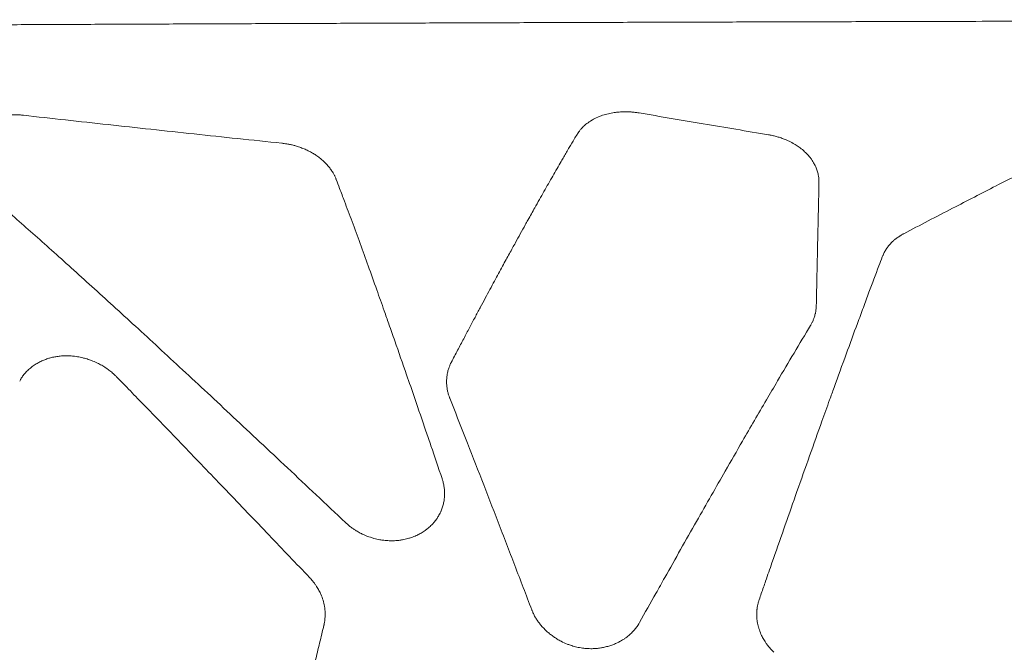
# Model space of a CAD drawing. Units: millimetres. Extents: x 396 to 2287, y 241 to 1983.
# Drawn here: x 739 to 822, y 1919 to 1973 of the extents above; entities that cross this region are included whole.
import ezdxf

# ---------------------------------------------------------------- set-up
doc = ezdxf.new("R2010")
doc.units = ezdxf.units.MM

msp = doc.modelspace()

# ---------------------------------------------------------------- linework, layer by layer
at = {"linetype": 'Continuous', "lineweight": 0}
for points, knots in [([(1167.449, 1971.996), (1166.681, 1972), (1165.914, 1972.004), (1165.145, 1972.008), (1164.375, 1972.013), (1163.604, 1972.017), (1162.832, 1972.021), (1162.306, 1972.024), (1161.781, 1972.027), (1161.255, 1972.029), (1161.006, 1972.031), (1160.757, 1972.032), (1160.509, 1972.033), (1159.731, 1972.037), (1158.953, 1972.042), (1158.175, 1972.046), (1157.394, 1972.05), (1156.613, 1972.054), (1155.831, 1972.058), (1155.047, 1972.062), (1154.262, 1972.066), (1153.477, 1972.07), (1152.69, 1972.074), (1151.901, 1972.078), (1151.113, 1972.082), (1150.322, 1972.086), (1149.531, 1972.09), (1148.739, 1972.094), (1147.944, 1972.098), (1147.15, 1972.102), (1146.354, 1972.105), (1145.557, 1972.109), (1144.758, 1972.113), (1143.96, 1972.117), (1143.159, 1972.121), (1142.357, 1972.125), (1141.555, 1972.128), (1140.751, 1972.132), (1139.946, 1972.136), (1139.14, 1972.14), (1138.332, 1972.144), (1137.524, 1972.147), (1136.715, 1972.151), (1135.904, 1972.155), (1135.092, 1972.158), (1134.28, 1972.162), (1133.466, 1972.166), (1132.651, 1972.17), (1131.835, 1972.173), (1131.017, 1972.177), (1130.199, 1972.18), (1129.38, 1972.184), (1128.558, 1972.188), (1127.737, 1972.191), (1126.914, 1972.195), (1126.09, 1972.198), (1125.265, 1972.202), (1124.439, 1972.205), (1123.611, 1972.209), (1122.782, 1972.212), (1121.953, 1972.216), (1121.122, 1972.219), (1120.29, 1972.223), (1119.458, 1972.226), (1118.623, 1972.23), (1117.788, 1972.233), (1116.952, 1972.237), (1116.114, 1972.24), (1115.275, 1972.243), (1114.436, 1972.247), (1113.595, 1972.25), (1112.753, 1972.253), (1111.91, 1972.257), (1111.066, 1972.26), (1110.22, 1972.263), (1109.375, 1972.266), (1108.526, 1972.27), (1107.678, 1972.273), (1106.829, 1972.276), (1105.977, 1972.279), (1105.125, 1972.283), (1104.273, 1972.286), (1103.418, 1972.289), (1102.563, 1972.292), (1101.707, 1972.295), (1100.849, 1972.298), (1099.99, 1972.301), (1099.131, 1972.304), (1098.269, 1972.308), (1097.407, 1972.311), (1096.545, 1972.314), (1095.68, 1972.317), (1094.815, 1972.32), (1093.949, 1972.323), (1093.081, 1972.326), (1092.213, 1972.329), (1091.343, 1972.332), (1090.472, 1972.335), (1089.6, 1972.337), (1088.728, 1972.34), (1088.526, 1972.341), (1088.325, 1972.342), (1088.123, 1972.342), (1087.45, 1972.345), (1086.776, 1972.347), (1086.102, 1972.349), (1085.224, 1972.352), (1084.346, 1972.355), (1083.467, 1972.357), (1082.585, 1972.36), (1081.703, 1972.363), (1080.821, 1972.366), (1079.937, 1972.369), (1079.051, 1972.371), (1078.166, 1972.374), (1077.278, 1972.377), (1076.39, 1972.379), (1075.501, 1972.382), (1074.61, 1972.385), (1073.718, 1972.387), (1072.826, 1972.39), (1071.932, 1972.393), (1071.037, 1972.395), (1070.141, 1972.398), (1069.244, 1972.4), (1068.346, 1972.403), (1067.447, 1972.405), (1066.546, 1972.408), (1065.645, 1972.41), (1064.743, 1972.413), (1062.932, 1972.418), (1061.12, 1972.422), (1059.306, 1972.427), (1058.395, 1972.43), (1057.484, 1972.432), (1056.573, 1972.434), (1055.659, 1972.436), (1054.745, 1972.439), (1053.83, 1972.441), (1053.645, 1972.441), (1053.46, 1972.442), (1053.275, 1972.442), (1052.543, 1972.444), (1051.81, 1972.446), (1051.078, 1972.448), (1050.967, 1972.448), (1050.856, 1972.448), (1050.745, 1972.449), (1049.936, 1972.45), (1049.126, 1972.452), (1048.316, 1972.454), (1047.393, 1972.456), (1046.469, 1972.459), (1045.545, 1972.461), (1044.618, 1972.463), (1043.691, 1972.465), (1042.764, 1972.467), (1041.835, 1972.469), (1040.904, 1972.471), (1039.974, 1972.473), (1039.041, 1972.475), (1038.108, 1972.477), (1037.175, 1972.479), (1036.239, 1972.481), (1035.302, 1972.483), (1034.366, 1972.485), (1033.427, 1972.487), (1032.487, 1972.488), (1031.548, 1972.49), (1030.606, 1972.492), (1029.663, 1972.494), (1028.72, 1972.496), (1027.775, 1972.497), (1026.83, 1972.499), (1025.884, 1972.501), (1024.935, 1972.503), (1023.987, 1972.504), (1023.038, 1972.506), (1022.087, 1972.508), (1021.135, 1972.509), (1020.183, 1972.511), (1019.229, 1972.513), (1018.274, 1972.514), (1017.319, 1972.516), (1016.362, 1972.517), (1015.404, 1972.519), (1014.446, 1972.52), (1013.959, 1972.521), (1013.472, 1972.522), (1012.986, 1972.523), (1012.512, 1972.523), (1012.038, 1972.524), (1011.564, 1972.525), (1010.6, 1972.526), (1009.637, 1972.528), (1008.673, 1972.529), (1007.706, 1972.531), (1006.74, 1972.532), (1005.773, 1972.533), (1004.803, 1972.535), (1003.834, 1972.536), (1002.864, 1972.537), (1001.892, 1972.539), (1000.919, 1972.54), (999.946, 1972.541), (998.971, 1972.542), (997.996, 1972.544), (997.02, 1972.545), (996.19, 1972.546), (995.36, 1972.547), (994.529, 1972.548), (994.381, 1972.548), (994.233, 1972.548), (994.085, 1972.548), (993.104, 1972.549), (992.122, 1972.55), (991.141, 1972.551), (990.157, 1972.553), (989.173, 1972.554), (988.189, 1972.555), (987.202, 1972.556), (986.215, 1972.557), (985.227, 1972.557), (984.238, 1972.558), (983.248, 1972.559), (982.258, 1972.56), (981.265, 1972.561), (980.273, 1972.562), (979.28, 1972.563), (978.285, 1972.564), (977.289, 1972.565), (976.293, 1972.565), (975.295, 1972.566), (974.297, 1972.567), (973.299, 1972.568), (972.298, 1972.568), (971.297, 1972.569), (970.296, 1972.57), (969.292, 1972.57), (968.288, 1972.571), (967.284, 1972.571), (966.278, 1972.572), (965.271, 1972.573), (964.265, 1972.573), (963.255, 1972.574), (962.246, 1972.574), (961.237, 1972.575), (960.225, 1972.575), (959.213, 1972.576), (958.201, 1972.576), (957.186, 1972.577), (956.172, 1972.577), (955.157, 1972.577), (954.14, 1972.578), (953.123, 1972.578), (952.105, 1972.578), (951.086, 1972.579), (950.066, 1972.579), (949.046, 1972.579), (948.023, 1972.579), (947.001, 1972.58), (945.978, 1972.58), (944.953, 1972.58), (943.928, 1972.58), (942.903, 1972.58), (941.875, 1972.58), (940.848, 1972.58), (939.82, 1972.58), (938.826, 1972.58), (937.831, 1972.581), (936.837, 1972.581), (936.801, 1972.581), (936.765, 1972.581), (936.729, 1972.581), (936.258, 1972.581), (935.786, 1972.581), (935.315, 1972.58), (933.602, 1972.58), (931.889, 1972.58), (930.177, 1972.58), (928.004, 1972.58), (925.832, 1972.579), (923.66, 1972.579), (921.499, 1972.578), (919.338, 1972.578), (917.178, 1972.577), (915.029, 1972.576), (912.88, 1972.575), (910.732, 1972.574), (908.595, 1972.573), (906.458, 1972.572), (904.322, 1972.57), (902.198, 1972.569), (900.074, 1972.567), (897.95, 1972.566), (895.838, 1972.564), (893.726, 1972.562), (891.616, 1972.56), (889.516, 1972.559), (887.417, 1972.557), (885.319, 1972.554), (883.233, 1972.552), (881.147, 1972.55), (879.062, 1972.548), (876.988, 1972.545), (874.915, 1972.543), (872.843, 1972.54), (870.783, 1972.537), (868.723, 1972.535), (866.664, 1972.532), (864.672, 1972.529), (862.68, 1972.526), (860.689, 1972.523), (860.634, 1972.523), (860.58, 1972.523), (860.526, 1972.522), (858.492, 1972.519), (856.459, 1972.516), (854.427, 1972.513), (852.407, 1972.509), (850.388, 1972.506), (848.37, 1972.502), (846.363, 1972.498), (844.358, 1972.495), (842.354, 1972.491), (840.361, 1972.487), (838.37, 1972.483), (836.38, 1972.479), (834.401, 1972.475), (832.424, 1972.47), (830.448, 1972.466), (828.483, 1972.462), (826.52, 1972.457), (824.558, 1972.452), (824.015, 1972.451), (823.472, 1972.45), (822.929, 1972.449), (821.523, 1972.445), (820.117, 1972.442), (818.712, 1972.438), (818.346, 1972.437), (817.979, 1972.436), (817.613, 1972.435), (816.044, 1972.432), (814.475, 1972.427), (812.908, 1972.423), (810.987, 1972.418), (809.067, 1972.413), (807.148, 1972.408), (805.241, 1972.403), (803.336, 1972.397), (801.432, 1972.392), (799.539, 1972.386), (797.649, 1972.38), (795.76, 1972.375), (793.882, 1972.369), (792.006, 1972.363), (790.132, 1972.357), (788.604, 1972.352), (787.077, 1972.347), (785.551, 1972.342), (785.217, 1972.341), (784.883, 1972.34), (784.548, 1972.339), (782.7, 1972.333), (780.854, 1972.327), (779.01, 1972.32), (777.176, 1972.314), (775.345, 1972.307), (773.516, 1972.301), (771.698, 1972.294), (769.881, 1972.288), (768.067, 1972.281), (766.264, 1972.274), (764.462, 1972.267), (762.663, 1972.26), (761.735, 1972.256), (760.808, 1972.253), (759.881, 1972.249), (759.022, 1972.246), (758.163, 1972.242), (757.305, 1972.239), (755.532, 1972.232), (753.761, 1972.224), (751.992, 1972.217), (750.234, 1972.21), (748.478, 1972.202), (746.724, 1972.195), (744.981, 1972.187), (743.241, 1972.179), (741.502, 1972.172), (739.774, 1972.164), (738.049, 1972.156), (736.326, 1972.148), (734.724, 1972.141), (733.124, 1972.133), (731.527, 1972.126), (731.416, 1972.125), (731.305, 1972.125), (731.195, 1972.124), (729.497, 1972.116), (727.802, 1972.108), (726.109, 1972.099), (724.427, 1972.091), (722.747, 1972.083), (721.07, 1972.074), (719.403, 1972.066), (717.739, 1972.057), (716.076, 1972.049), (714.856, 1972.042), (713.637, 1972.036), (712.42, 1972.03), (712.196, 1972.028), (711.972, 1972.027), (711.748, 1972.026), (711.541, 1972.025), (711.335, 1972.024), (711.128, 1972.022), (710.022, 1972.016), (708.917, 1972.01), (707.813, 1972.004), (707.284, 1972.001), (706.755, 1971.998), (706.226, 1971.996)], [0, 0, 0, 0, 0.0052129, 0.0052129, 0.0052129, 0.0104417, 0.0104417, 0.0104417, 0.0140033, 0.0140033, 0.0140033, 0.0156866, 0.0156866, 0.0156866, 0.0209474, 0.0209474, 0.0209474, 0.0262243, 0.0262243, 0.0262243, 0.0315171, 0.0315171, 0.0315171, 0.036826, 0.036826, 0.036826, 0.0421508, 0.0421508, 0.0421508, 0.0474916, 0.0474916, 0.0474916, 0.0528484, 0.0528484, 0.0528484, 0.0582212, 0.0582212, 0.0582212, 0.06361, 0.06361, 0.06361, 0.0690148, 0.0690148, 0.0690148, 0.0744355, 0.0744355, 0.0744355, 0.0798722, 0.0798722, 0.0798722, 0.0853249, 0.0853249, 0.0853249, 0.0907936, 0.0907936, 0.0907936, 0.0962782, 0.0962782, 0.0962782, 0.1017789, 0.1017789, 0.1017789, 0.1072955, 0.1072955, 0.1072955, 0.112828, 0.112828, 0.112828, 0.1183766, 0.1183766, 0.1183766, 0.1239411, 0.1239411, 0.1239411, 0.1295216, 0.1295216, 0.1295216, 0.1351181, 0.1351181, 0.1351181, 0.1407306, 0.1407306, 0.1407306, 0.146359, 0.146359, 0.146359, 0.1520035, 0.1520035, 0.1520035, 0.157664, 0.157664, 0.157664, 0.1633404, 0.1633404, 0.1633404, 0.1690329, 0.1690329, 0.1690329, 0.1747414, 0.1747414, 0.1747414, 0.1760601, 0.1760601, 0.1760601, 0.1804658, 0.1804658, 0.1804658, 0.1862064, 0.1862064, 0.1862064, 0.1919629, 0.1919629, 0.1919629, 0.1977354, 0.1977354, 0.1977354, 0.203524, 0.203524, 0.203524, 0.2093286, 0.2093286, 0.2093286, 0.2151492, 0.2151492, 0.2151492, 0.2209858, 0.2209858, 0.2209858, 0.2268385, 0.2268385, 0.2268385, 0.2385918, 0.2385918, 0.2385918, 0.2444925, 0.2444925, 0.2444925, 0.2504093, 0.2504093, 0.2504093, 0.2516062, 0.2516062, 0.2516062, 0.256342, 0.256342, 0.256342, 0.2570593, 0.2570593, 0.2570593, 0.2622908, 0.2622908, 0.2622908, 0.2682556, 0.2682556, 0.2682556, 0.2742364, 0.2742364, 0.2742364, 0.2802333, 0.2802333, 0.2802333, 0.2862462, 0.2862462, 0.2862462, 0.292275, 0.292275, 0.292275, 0.29832, 0.29832, 0.29832, 0.3043809, 0.3043809, 0.3043809, 0.3104578, 0.3104578, 0.3104578, 0.3165508, 0.3165508, 0.3165508, 0.3226598, 0.3226598, 0.3226598, 0.3287848, 0.3287848, 0.3287848, 0.3349258, 0.3349258, 0.3349258, 0.338046, 0.338046, 0.338046, 0.3410828, 0.3410828, 0.3410828, 0.3472559, 0.3472559, 0.3472559, 0.353445, 0.353445, 0.353445, 0.3596501, 0.3596501, 0.3596501, 0.3658712, 0.3658712, 0.3658712, 0.3721084, 0.3721084, 0.3721084, 0.3774144, 0.3774144, 0.3774144, 0.3783617, 0.3783617, 0.3783617, 0.384631, 0.384631, 0.384631, 0.3909164, 0.3909164, 0.3909164, 0.3972179, 0.3972179, 0.3972179, 0.4035354, 0.4035354, 0.4035354, 0.4098691, 0.4098691, 0.4098691, 0.4162188, 0.4162188, 0.4162188, 0.4225846, 0.4225846, 0.4225846, 0.4289665, 0.4289665, 0.4289665, 0.4353646, 0.4353646, 0.4353646, 0.4417787, 0.4417787, 0.4417787, 0.4482089, 0.4482089, 0.4482089, 0.4546552, 0.4546552, 0.4546552, 0.4611176, 0.4611176, 0.4611176, 0.4675961, 0.4675961, 0.4675961, 0.4740908, 0.4740908, 0.4740908, 0.4806015, 0.4806015, 0.4806015, 0.4871283, 0.4871283, 0.4871283, 0.4936712, 0.4936712, 0.4936712, 0.5000009, 0.5000009, 0.5000009, 0.5002302, 0.5002302, 0.5002302, 0.5032322, 0.5032322, 0.5032322, 0.5141355, 0.5141355, 0.5141355, 0.5279682, 0.5279682, 0.5279682, 0.5417284, 0.5417284, 0.5417284, 0.5554159, 0.5554159, 0.5554159, 0.5690308, 0.5690308, 0.5690308, 0.5825731, 0.5825731, 0.5825731, 0.5960428, 0.5960428, 0.5960428, 0.60944, 0.60944, 0.60944, 0.6227647, 0.6227647, 0.6227647, 0.636017, 0.636017, 0.636017, 0.6491968, 0.6491968, 0.6491968, 0.6619553, 0.6619553, 0.6619553, 0.6623044, 0.6623044, 0.6623044, 0.6753397, 0.6753397, 0.6753397, 0.6883028, 0.6883028, 0.6883028, 0.7011937, 0.7011937, 0.7011937, 0.7140123, 0.7140123, 0.7140123, 0.7267587, 0.7267587, 0.7267587, 0.7394328, 0.7394328, 0.7394328, 0.7429418, 0.7429418, 0.7429418, 0.7520347, 0.7520347, 0.7520347, 0.754405, 0.754405, 0.754405, 0.7645642, 0.7645642, 0.7645642, 0.7770216, 0.7770216, 0.7770216, 0.7894067, 0.7894067, 0.7894067, 0.8017195, 0.8017195, 0.8017195, 0.8139601, 0.8139601, 0.8139601, 0.8239408, 0.8239408, 0.8239408, 0.8261284, 0.8261284, 0.8261284, 0.8382246, 0.8382246, 0.8382246, 0.8502485, 0.8502485, 0.8502485, 0.8622003, 0.8622003, 0.8622003, 0.87408, 0.87408, 0.87408, 0.8802083, 0.8802083, 0.8802083, 0.8858876, 0.8858876, 0.8858876, 0.8976232, 0.8976232, 0.8976232, 0.9092867, 0.9092867, 0.9092867, 0.9208782, 0.9208782, 0.9208782, 0.9323976, 0.9323976, 0.9323976, 0.943103, 0.943103, 0.943103, 0.9438449, 0.9438449, 0.9438449, 0.9552202, 0.9552202, 0.9552202, 0.9665233, 0.9665233, 0.9665233, 0.9777544, 0.9777544, 0.9777544, 0.985997, 0.985997, 0.985997, 0.9875138, 0.9875138, 0.9875138, 0.9889133, 0.9889133, 0.9889133, 0.9964091, 0.9964091, 0.9964091, 1, 1, 1, 1]), ([(736.207, 1958.417), (736.177, 1958.443), (736.147, 1958.47), (736.117, 1958.497), (736.095, 1958.517), (736.073, 1958.537), (736.051, 1958.557), (736, 1958.604), (735.951, 1958.653), (735.903, 1958.701), (735.834, 1958.771), (735.768, 1958.842), (735.705, 1958.915), (735.647, 1958.981), (735.591, 1959.048), (735.538, 1959.116), (735.486, 1959.182), (735.437, 1959.249), (735.389, 1959.317), (735.352, 1959.371), (735.315, 1959.425), (735.281, 1959.48), (735.217, 1959.58), (735.159, 1959.682), (735.105, 1959.784), (735.059, 1959.873), (735.016, 1959.963), (734.977, 1960.053), (734.926, 1960.173), (734.882, 1960.292), (734.846, 1960.412), (734.822, 1960.488), (734.802, 1960.563), (734.784, 1960.639), (734.783, 1960.642), (734.783, 1960.646), (734.782, 1960.649), (734.756, 1960.762), (734.737, 1960.874), (734.724, 1960.985), (734.715, 1961.061), (734.709, 1961.136), (734.706, 1961.211), (734.7, 1961.359), (734.705, 1961.505), (734.72, 1961.648), (734.725, 1961.69), (734.731, 1961.731), (734.737, 1961.771), (734.758, 1961.907), (734.789, 1962.04), (734.83, 1962.17), (734.854, 1962.247), (734.882, 1962.324), (734.913, 1962.399), (734.935, 1962.452), (734.958, 1962.503), (734.983, 1962.555), (735.021, 1962.633), (735.062, 1962.709), (735.108, 1962.784), (735.112, 1962.791), (735.117, 1962.798), (735.121, 1962.806), (735.22, 1962.965), (735.335, 1963.116), (735.465, 1963.258), (735.583, 1963.386), (735.713, 1963.506), (735.854, 1963.618), (735.949, 1963.694), (736.05, 1963.766), (736.156, 1963.835), (736.22, 1963.876), (736.285, 1963.915), (736.352, 1963.953), (736.495, 1964.034), (736.645, 1964.108), (736.802, 1964.174), (736.84, 1964.19), (736.879, 1964.206), (736.918, 1964.221), (736.926, 1964.225), (736.934, 1964.228), (736.942, 1964.231), (737.122, 1964.3), (737.311, 1964.36), (737.508, 1964.41), (737.524, 1964.414), (737.54, 1964.418), (737.556, 1964.422), (737.729, 1964.465), (737.907, 1964.499), (738.09, 1964.526), (738.141, 1964.534), (738.193, 1964.54), (738.244, 1964.547), (738.366, 1964.561), (738.49, 1964.573), (738.616, 1964.58), (738.74, 1964.588), (738.865, 1964.591), (738.991, 1964.592), (739.09, 1964.592), (739.191, 1964.59), (739.292, 1964.585), (739.317, 1964.584), (739.343, 1964.583), (739.368, 1964.581), (739.417, 1964.579), (739.465, 1964.575), (739.513, 1964.571), (739.561, 1964.567), (739.609, 1964.563), (739.657, 1964.559), (739.687, 1964.556), (739.718, 1964.553), (739.749, 1964.55)], [0, 0, 0, 0, 0.010182, 0.010182, 0.010182, 0.017803, 0.017803, 0.017803, 0.035562, 0.035562, 0.035562, 0.060981, 0.060981, 0.060981, 0.084262, 0.084262, 0.084262, 0.106993, 0.106993, 0.106993, 0.125155, 0.125155, 0.125155, 0.158309, 0.158309, 0.158309, 0.187423, 0.187423, 0.187423, 0.22585, 0.22585, 0.22585, 0.250225, 0.250225, 0.250225, 0.251373, 0.251373, 0.251373, 0.287642, 0.287642, 0.287642, 0.312413, 0.312413, 0.312413, 0.361352, 0.361352, 0.361352, 0.375423, 0.375423, 0.375423, 0.422321, 0.422321, 0.422321, 0.450486, 0.450486, 0.450486, 0.470083, 0.470083, 0.470083, 0.500092, 0.500092, 0.500092, 0.50297, 0.50297, 0.50297, 0.567229, 0.567229, 0.567229, 0.625071, 0.625071, 0.625071, 0.664233, 0.664233, 0.664233, 0.687829, 0.687829, 0.687829, 0.737716, 0.737716, 0.737716, 0.749772, 0.749772, 0.749772, 0.75232, 0.75232, 0.75232, 0.80785, 0.80785, 0.80785, 0.812385, 0.812385, 0.812385, 0.860916, 0.860916, 0.860916, 0.87443, 0.87443, 0.87443, 0.906408, 0.906408, 0.906408, 0.937857, 0.937857, 0.937857, 0.962675, 0.962675, 0.962675, 0.968983, 0.968983, 0.968983, 0.98081, 0.98081, 0.98081, 0.992481, 0.992481, 0.992481, 1, 1, 1, 1]), ([(739.749, 1964.55), (740.93, 1964.416), (742.11, 1964.284), (744.482, 1964.021), (745.672, 1963.889), (748.064, 1963.627), (749.264, 1963.496), (751.675, 1963.235), (752.885, 1963.104), (755.315, 1962.845), (756.535, 1962.716), (758.985, 1962.458), (760.215, 1962.33), (761.445, 1962.203)], [0, 0, 0, 0, 0.163533, 0.163533, 0.328325, 0.328325, 0.494373, 0.494373, 0.661671, 0.661671, 0.830215, 0.830215, 1, 1, 1, 1]), ([(786.257, 1962.939), (786.275, 1962.968), (786.293, 1962.997), (786.323, 1963.045), (786.336, 1963.064), (786.38, 1963.13), (786.414, 1963.177), (786.498, 1963.286), (786.549, 1963.349), (786.661, 1963.474), (786.72, 1963.535), (786.832, 1963.642), (786.883, 1963.688), (786.982, 1963.773), (787.03, 1963.812), (787.207, 1963.949), (787.344, 1964.041), (787.54, 1964.157), (787.59, 1964.186), (787.79, 1964.293), (787.946, 1964.366), (788.165, 1964.455), (788.222, 1964.477), (788.284, 1964.499), (788.288, 1964.501), (788.445, 1964.556), (788.603, 1964.605), (788.846, 1964.667), (788.928, 1964.686), (789.167, 1964.737), (789.329, 1964.764), (789.593, 1964.798), (789.694, 1964.809), (789.936, 1964.828), (790.077, 1964.835), (790.358, 1964.84), (790.499, 1964.838), (790.74, 1964.828), (790.841, 1964.821), (790.981, 1964.808), (791.021, 1964.804), (791.11, 1964.795), (791.159, 1964.789), (791.255, 1964.776), (791.303, 1964.769), (791.395, 1964.756), (791.439, 1964.749), (791.482, 1964.742)], [0, 0, 0, 0, 0.021527, 0.021527, 0.035925, 0.035925, 0.071711, 0.071711, 0.121943, 0.121943, 0.173894, 0.173894, 0.214686, 0.214686, 0.250689, 0.250689, 0.344252, 0.344252, 0.376111, 0.376111, 0.467614, 0.467614, 0.499014, 0.499014, 0.50126, 0.50126, 0.583667, 0.583667, 0.624372, 0.624372, 0.701546, 0.701546, 0.748677, 0.748677, 0.812752, 0.812752, 0.875622, 0.875622, 0.919983, 0.919983, 0.937845, 0.937845, 0.959348, 0.959348, 0.980574, 0.980574, 1, 1, 1, 1]), ([(791.482, 1964.742), (793.275, 1964.438), (795.067, 1964.134), (798.69, 1963.522), (800.52, 1963.213), (802.351, 1962.906)], [0, 0, 0, 0, 0.494843, 0.494843, 1, 1, 1, 1]), ([(775.689, 1943.778), (775.867, 1944.118), (776.045, 1944.457), (776.223, 1944.795), (776.393, 1945.12), (776.564, 1945.443), (776.734, 1945.765), (776.897, 1946.073), (777.059, 1946.381), (777.222, 1946.687), (777.377, 1946.98), (777.532, 1947.272), (777.686, 1947.562), (777.831, 1947.834), (777.975, 1948.104), (778.119, 1948.374), (778.122, 1948.379), (778.125, 1948.385), (778.128, 1948.391), (778.268, 1948.652), (778.408, 1948.913), (778.547, 1949.173), (778.679, 1949.42), (778.811, 1949.665), (778.943, 1949.91), (779.067, 1950.141), (779.192, 1950.372), (779.316, 1950.602), (779.433, 1950.818), (779.549, 1951.034), (779.666, 1951.249), (779.775, 1951.45), (779.884, 1951.651), (779.993, 1951.852), (780.095, 1952.038), (780.196, 1952.225), (780.298, 1952.411), (780.392, 1952.583), (780.486, 1952.755), (780.58, 1952.926), (780.666, 1953.084), (780.752, 1953.242), (780.839, 1953.4), (780.918, 1953.543), (780.996, 1953.687), (781.075, 1953.83), (781.353, 1954.336), (781.63, 1954.838), (781.906, 1955.336), (781.982, 1955.472), (782.057, 1955.608), (782.133, 1955.744), (782.324, 1956.089), (782.516, 1956.432), (782.707, 1956.772), (782.964, 1957.232), (783.221, 1957.689), (783.477, 1958.14), (783.725, 1958.578), (783.971, 1959.011), (784.217, 1959.44), (784.455, 1959.855), (784.691, 1960.266), (784.927, 1960.673), (785, 1960.798), (785.072, 1960.923), (785.144, 1961.047), (785.299, 1961.313), (785.453, 1961.577), (785.607, 1961.839), (785.745, 1962.074), (785.883, 1962.308), (786.02, 1962.54), (786.099, 1962.673), (786.178, 1962.807), (786.257, 1962.939)], [0, 0, 0, 0, 0.049079, 0.049079, 0.049079, 0.096115, 0.096115, 0.096115, 0.141105, 0.141105, 0.141105, 0.184044, 0.184044, 0.184044, 0.224069, 0.224069, 0.224069, 0.224931, 0.224931, 0.224931, 0.26376, 0.26376, 0.26376, 0.300529, 0.300529, 0.300529, 0.335234, 0.335234, 0.335234, 0.367871, 0.367871, 0.367871, 0.398437, 0.398437, 0.398437, 0.42693, 0.42693, 0.42693, 0.453348, 0.453348, 0.453348, 0.477687, 0.477687, 0.477687, 0.499947, 0.499947, 0.499947, 0.578501, 0.578501, 0.578501, 0.600003, 0.600003, 0.600003, 0.654699, 0.654699, 0.654699, 0.728531, 0.728531, 0.728531, 0.799983, 0.799983, 0.799983, 0.869049, 0.869049, 0.869049, 0.890312, 0.890312, 0.890312, 0.935722, 0.935722, 0.935722, 0.97651, 0.97651, 0.97651, 1, 1, 1, 1]), ([(802.351, 1962.906), (802.39, 1962.899), (802.43, 1962.892), (802.496, 1962.88), (802.523, 1962.875), (802.616, 1962.856), (802.681, 1962.842), (802.853, 1962.802), (802.959, 1962.774), (803.177, 1962.711), (803.289, 1962.676), (803.512, 1962.598), (803.623, 1962.556), (803.786, 1962.49), (803.838, 1962.467), (803.952, 1962.417), (804.014, 1962.388), (804.224, 1962.287), (804.37, 1962.209), (804.617, 1962.063), (804.72, 1961.998), (804.946, 1961.843), (805.067, 1961.753), (805.271, 1961.584), (805.357, 1961.507), (805.442, 1961.425), (805.446, 1961.421), (805.561, 1961.31), (805.665, 1961.198), (805.825, 1961.004), (805.886, 1960.925), (806.032, 1960.719), (806.112, 1960.591), (806.227, 1960.378), (806.268, 1960.295), (806.353, 1960.103), (806.395, 1959.994), (806.466, 1959.774), (806.495, 1959.664), (806.537, 1959.465), (806.551, 1959.376), (806.564, 1959.265), (806.566, 1959.244), (806.572, 1959.182), (806.574, 1959.142), (806.578, 1959.062), (806.579, 1959.022), (806.58, 1958.951), (806.58, 1958.92), (806.58, 1958.888)], [0, 0, 0, 0, 0.016423, 0.016423, 0.027597, 0.027597, 0.055117, 0.055117, 0.099919, 0.099919, 0.148378, 0.148378, 0.197888, 0.197888, 0.221944, 0.221944, 0.250574, 0.250574, 0.321591, 0.321591, 0.375366, 0.375366, 0.443555, 0.443555, 0.497241, 0.497241, 0.499654, 0.499654, 0.573183, 0.573183, 0.623, 0.623, 0.700147, 0.700147, 0.748864, 0.748864, 0.811945, 0.811945, 0.874537, 0.874537, 0.924862, 0.924862, 0.937076, 0.937076, 0.959629, 0.959629, 0.982358, 0.982358, 1, 1, 1, 1]), ([(761.445, 1962.203), (761.488, 1962.198), (761.53, 1962.193), (761.604, 1962.184), (761.635, 1962.18), (761.739, 1962.166), (761.812, 1962.154), (761.986, 1962.125), (762.086, 1962.105), (762.285, 1962.061), (762.383, 1962.037), (762.571, 1961.987), (762.661, 1961.961), (762.821, 1961.911), (762.892, 1961.887), (763.084, 1961.819), (763.205, 1961.773), (763.442, 1961.673), (763.558, 1961.62), (763.8, 1961.5), (763.924, 1961.433), (764.135, 1961.309), (764.223, 1961.254), (764.314, 1961.194), (764.318, 1961.191), (764.429, 1961.117), (764.532, 1961.042), (764.721, 1960.895), (764.808, 1960.823), (764.987, 1960.663), (765.079, 1960.574), (765.239, 1960.407), (765.309, 1960.329), (765.447, 1960.163), (765.515, 1960.074), (765.642, 1959.896), (765.701, 1959.805), (765.802, 1959.634), (765.846, 1959.554), (765.892, 1959.46), (765.899, 1959.447), (765.924, 1959.396), (765.941, 1959.358), (765.974, 1959.281), (765.99, 1959.243), (766.014, 1959.185), (766.022, 1959.165), (766.03, 1959.146)], [0, 0, 0, 0, 0.020675, 0.020675, 0.035903, 0.035903, 0.071602, 0.071602, 0.120627, 0.120627, 0.169386, 0.169386, 0.214077, 0.214077, 0.250047, 0.250047, 0.312498, 0.312498, 0.37495, 0.37495, 0.444751, 0.444751, 0.49716, 0.49716, 0.499757, 0.499757, 0.564753, 0.564753, 0.623952, 0.623952, 0.692059, 0.692059, 0.749634, 0.749634, 0.812094, 0.812094, 0.874398, 0.874398, 0.927897, 0.927897, 0.936913, 0.936913, 0.961892, 0.961892, 0.987188, 0.987188, 1, 1, 1, 1]), ([(813.7, 1954.593), (815.071, 1955.312), (816.44, 1956.026), (819.024, 1957.363), (820.239, 1957.989), (822.616, 1959.202), (823.777, 1959.791), (825.793, 1960.806), (826.648, 1961.234), (828.224, 1962.018), (828.944, 1962.374), (829.663, 1962.728)], [0, 0, 0, 0, 0.255439, 0.255439, 0.483178, 0.483178, 0.701681, 0.701681, 0.863399, 0.863399, 1, 1, 1, 1]), ([(766.03, 1959.146), (766.124, 1958.898), (766.218, 1958.649), (766.447, 1958.044), (766.581, 1957.687), (766.927, 1956.761), (767.139, 1956.19), (767.575, 1955.007), (767.8, 1954.395), (768.253, 1953.151), (768.482, 1952.518), (768.951, 1951.218), (769.19, 1950.551), (769.639, 1949.291), (769.849, 1948.699), (770.187, 1947.743), (770.315, 1947.381), (770.446, 1947.006), (770.45, 1946.995), (770.617, 1946.521), (770.78, 1946.056), (771.274, 1944.645), (771.604, 1943.695), (772.165, 1942.076), (772.395, 1941.41), (772.938, 1939.831), (773.251, 1938.917), (773.705, 1937.586), (773.846, 1937.173), (774.297, 1935.845), (774.607, 1934.929), (774.918, 1934.009)], [0, 0, 0, 0, 0.032528, 0.032528, 0.078678, 0.078678, 0.1513, 0.1513, 0.227734, 0.227734, 0.305449, 0.305449, 0.386272, 0.386272, 0.457036, 0.457036, 0.50009, 0.50009, 0.501367, 0.501367, 0.556248, 0.556248, 0.667186, 0.667186, 0.744243, 0.744243, 0.849042, 0.849042, 0.896166, 0.896166, 1, 1, 1, 1]), ([(806.58, 1958.888), (806.575, 1958.665), (806.57, 1958.441), (806.56, 1957.981), (806.554, 1957.746), (806.534, 1956.831), (806.518, 1956.144), (806.489, 1954.839), (806.476, 1954.222), (806.449, 1952.993), (806.436, 1952.381), (806.414, 1951.385), (806.406, 1951.003), (806.39, 1950.28), (806.383, 1949.939), (806.368, 1949.246), (806.36, 1948.893), (806.352, 1948.539)], [0, 0, 0, 0, 0.068597, 0.068597, 0.139877, 0.139877, 0.344244, 0.344244, 0.523775, 0.523775, 0.698675, 0.698675, 0.806545, 0.806545, 0.901935, 0.901935, 1, 1, 1, 1]), ([(766.803, 1930.315), (765.979, 1931.093), (764.358, 1932.625), (761.963, 1934.881), (759.646, 1937.06), (757.404, 1939.161), (755.237, 1941.184), (753.146, 1943.13), (751.128, 1944.998), (749.184, 1946.789), (747.314, 1948.503), (745.516, 1950.142), (743.79, 1951.704), (742.136, 1953.191), (740.554, 1954.603), (739.042, 1955.941), (737.6, 1957.206), (736.663, 1958.02), (736.207, 1958.417)], [0, 0, 0, 0, 0.080901, 0.159266, 0.23511, 0.308449, 0.379301, 0.447684, 0.513617, 0.57712, 0.638213, 0.696917, 0.753247, 0.807223, 0.858863, 0.908191, 0.95523, 1, 1, 1, 1]), ([(811.897, 1952.651), (811.91, 1952.683), (811.922, 1952.715), (811.943, 1952.765), (811.95, 1952.782), (811.979, 1952.849), (812.002, 1952.897), (812.05, 1952.994), (812.075, 1953.042), (812.128, 1953.136), (812.156, 1953.183), (812.243, 1953.322), (812.306, 1953.412), (812.441, 1953.586), (812.513, 1953.671), (812.665, 1953.836), (812.746, 1953.916), (812.896, 1954.051), (812.964, 1954.108), (813.055, 1954.179), (813.076, 1954.196), (813.176, 1954.272), (813.258, 1954.329), (813.358, 1954.394), (813.373, 1954.404), (813.428, 1954.438), (813.467, 1954.461), (813.546, 1954.508), (813.586, 1954.53), (813.651, 1954.566), (813.676, 1954.58), (813.7, 1954.593)], [0, 0, 0, 0, 0.040394, 0.040394, 0.062358, 0.062358, 0.12477, 0.12477, 0.187331, 0.187331, 0.250137, 0.250137, 0.375112, 0.375112, 0.500226, 0.500226, 0.625378, 0.625378, 0.721337, 0.721337, 0.750146, 0.750146, 0.856346, 0.856346, 0.875493, 0.875493, 0.923373, 0.923373, 0.970852, 0.970852, 1, 1, 1, 1]), ([(801.551, 1923.82), (801.613, 1923.998), (801.674, 1924.175), (801.736, 1924.353), (801.856, 1924.7), (801.976, 1925.046), (802.096, 1925.392), (802.274, 1925.903), (802.451, 1926.413), (802.628, 1926.922), (802.961, 1927.879), (803.294, 1928.832), (803.626, 1929.781), (803.955, 1930.72), (804.283, 1931.654), (804.61, 1932.585), (804.649, 1932.695), (804.688, 1932.806), (804.727, 1932.917), (805.083, 1933.926), (805.438, 1934.931), (805.793, 1935.931), (806.138, 1936.902), (806.483, 1937.869), (806.826, 1938.829), (807.042, 1939.431), (807.257, 1940.03), (807.471, 1940.626), (807.595, 1940.97), (807.718, 1941.313), (807.842, 1941.654), (808.184, 1942.601), (808.525, 1943.541), (808.865, 1944.474), (809.181, 1945.341), (809.497, 1946.203), (809.812, 1947.058), (809.977, 1947.506), (810.141, 1947.952), (810.306, 1948.396), (810.464, 1948.823), (810.622, 1949.249), (810.779, 1949.672), (811.056, 1950.415), (811.333, 1951.153), (811.608, 1951.884), (811.704, 1952.14), (811.801, 1952.396), (811.897, 1952.651)], [0, 0, 0, 0, 0.01757, 0.01757, 0.01757, 0.051926, 0.051926, 0.051926, 0.102616, 0.102616, 0.102616, 0.197868, 0.197868, 0.197868, 0.291986, 0.291986, 0.291986, 0.303181, 0.303181, 0.303181, 0.405426, 0.405426, 0.405426, 0.504866, 0.504866, 0.504866, 0.567112, 0.567112, 0.567112, 0.602967, 0.602967, 0.602967, 0.702226, 0.702226, 0.702226, 0.794584, 0.794584, 0.794584, 0.843003, 0.843003, 0.843003, 0.889535, 0.889535, 0.889535, 0.971305, 0.971305, 0.971305, 1, 1, 1, 1]), ([(806.352, 1948.539), (806.351, 1948.503), (806.35, 1948.467), (806.347, 1948.409), (806.346, 1948.388), (806.34, 1948.308), (806.334, 1948.251), (806.316, 1948.106), (806.301, 1948.018), (806.277, 1947.905), (806.271, 1947.879), (806.252, 1947.798), (806.237, 1947.741), (806.194, 1947.593), (806.163, 1947.501), (806.096, 1947.327), (806.06, 1947.245), (806.018, 1947.158), (806.015, 1947.151), (805.993, 1947.108), (805.974, 1947.071), (805.934, 1946.998), (805.914, 1946.961), (805.886, 1946.912), (805.879, 1946.899), (805.872, 1946.886)], [0, 0, 0, 0, 0.062028, 0.062028, 0.099803, 0.099803, 0.199489, 0.199489, 0.35389, 0.35389, 0.399208, 0.399208, 0.499588, 0.499588, 0.666673, 0.666673, 0.820788, 0.820788, 0.833208, 0.833208, 0.903896, 0.903896, 0.974979, 0.974979, 1, 1, 1, 1]), ([(805.872, 1946.886), (804.948, 1945.348), (804.023, 1943.789), (803.097, 1942.213), (802.787, 1941.686), (802.478, 1941.157), (802.168, 1940.626), (801.497, 1939.477), (800.825, 1938.32), (800.152, 1937.155), (799.671, 1936.322), (799.19, 1935.485), (798.708, 1934.644), (798.316, 1933.962), (797.925, 1933.277), (797.533, 1932.59), (797.119, 1931.864), (796.705, 1931.136), (796.291, 1930.407), (795.403, 1928.843), (794.514, 1927.27), (793.625, 1925.69), (793.377, 1925.249), (793.129, 1924.808), (792.881, 1924.366), (792.421, 1923.546), (791.961, 1922.725), (791.501, 1921.903)], [0, 0, 0, 0, 0.194109, 0.194109, 0.194109, 0.258996, 0.258996, 0.258996, 0.399489, 0.399489, 0.399489, 0.5, 0.5, 0.5, 0.581683, 0.581683, 0.581683, 0.667941, 0.667941, 0.667941, 0.852806, 0.852806, 0.852806, 0.904365, 0.904365, 0.904365, 1, 1, 1, 1]), ([(739.436, 1942.205), (739.454, 1942.238), (739.473, 1942.272), (739.492, 1942.306), (739.504, 1942.327), (739.516, 1942.349), (739.529, 1942.37), (739.557, 1942.417), (739.586, 1942.463), (739.616, 1942.508), (739.62, 1942.515), (739.625, 1942.522), (739.63, 1942.529), (739.665, 1942.581), (739.701, 1942.632), (739.739, 1942.682), (739.777, 1942.732), (739.816, 1942.782), (739.856, 1942.83), (739.897, 1942.878), (739.938, 1942.925), (739.982, 1942.971), (740.025, 1943.017), (740.069, 1943.062), (740.115, 1943.107), (740.161, 1943.151), (740.208, 1943.194), (740.256, 1943.236), (740.305, 1943.278), (740.355, 1943.32), (740.406, 1943.36), (740.457, 1943.4), (740.51, 1943.439), (740.564, 1943.477), (740.618, 1943.516), (740.673, 1943.553), (740.729, 1943.589), (740.786, 1943.626), (740.844, 1943.661), (740.903, 1943.695), (741.004, 1943.753), (741.108, 1943.808), (741.215, 1943.86), (741.322, 1943.911), (741.431, 1943.958), (741.543, 1944.002), (741.655, 1944.045), (741.77, 1944.085), (741.886, 1944.12), (741.902, 1944.124), (741.917, 1944.129), (741.932, 1944.133), (742.05, 1944.167), (742.169, 1944.197), (742.29, 1944.222), (742.411, 1944.247), (742.534, 1944.268), (742.658, 1944.285), (742.781, 1944.301), (742.905, 1944.313), (743.03, 1944.321), (743.045, 1944.322), (743.06, 1944.322), (743.075, 1944.323), (743.191, 1944.329), (743.307, 1944.332), (743.425, 1944.331), (743.507, 1944.33), (743.59, 1944.327), (743.673, 1944.322), (743.8, 1944.315), (743.926, 1944.304), (744.053, 1944.288), (744.13, 1944.278), (744.207, 1944.267), (744.284, 1944.254), (744.434, 1944.23), (744.583, 1944.2), (744.732, 1944.163), (744.784, 1944.151), (744.835, 1944.138), (744.887, 1944.124), (745.026, 1944.086), (745.165, 1944.043), (745.302, 1943.996), (745.36, 1943.975), (745.419, 1943.954), (745.478, 1943.932), (745.625, 1943.875), (745.771, 1943.813), (745.913, 1943.746), (745.959, 1943.725), (746.004, 1943.703), (746.049, 1943.68), (746.174, 1943.617), (746.297, 1943.55), (746.417, 1943.478), (746.474, 1943.445), (746.53, 1943.41), (746.585, 1943.375), (746.677, 1943.315), (746.767, 1943.254), (746.856, 1943.19), (746.88, 1943.173), (746.903, 1943.155), (746.927, 1943.137), (746.984, 1943.095), (747.039, 1943.052), (747.094, 1943.008), (747.145, 1942.966), (747.195, 1942.924), (747.244, 1942.88), (747.282, 1942.847), (747.318, 1942.813), (747.355, 1942.779), (747.391, 1942.745), (747.426, 1942.711), (747.462, 1942.676), (747.487, 1942.652), (747.512, 1942.627), (747.536, 1942.603)], [0, 0, 0, 0, 0.013901, 0.013901, 0.013901, 0.022824, 0.022824, 0.022824, 0.042451, 0.042451, 0.042451, 0.045504, 0.045504, 0.045504, 0.068083, 0.068083, 0.068083, 0.090606, 0.090606, 0.090606, 0.11312, 0.11312, 0.11312, 0.135668, 0.135668, 0.135668, 0.158297, 0.158297, 0.158297, 0.18105, 0.18105, 0.18105, 0.203972, 0.203972, 0.203972, 0.227105, 0.227105, 0.227105, 0.250491, 0.250491, 0.250491, 0.290503, 0.290503, 0.290503, 0.330578, 0.330578, 0.330578, 0.370546, 0.370546, 0.370546, 0.375791, 0.375791, 0.375791, 0.415782, 0.415782, 0.415782, 0.455658, 0.455658, 0.455658, 0.495107, 0.495107, 0.495107, 0.499741, 0.499741, 0.499741, 0.536242, 0.536242, 0.536242, 0.561978, 0.561978, 0.561978, 0.601049, 0.601049, 0.601049, 0.624836, 0.624836, 0.624836, 0.671111, 0.671111, 0.671111, 0.687216, 0.687216, 0.687216, 0.730896, 0.730896, 0.730896, 0.7497, 0.7497, 0.7497, 0.797233, 0.797233, 0.797233, 0.81235, 0.81235, 0.81235, 0.854634, 0.854634, 0.854634, 0.874522, 0.874522, 0.874522, 0.907725, 0.907725, 0.907725, 0.916714, 0.916714, 0.916714, 0.93826, 0.93826, 0.93826, 0.958431, 0.958431, 0.958431, 0.973884, 0.973884, 0.973884, 0.989201, 0.989201, 0.989201, 1, 1, 1, 1]), ([(775.571, 1940.756), (775.557, 1940.792), (775.543, 1940.829), (775.52, 1940.893), (775.51, 1940.921), (775.479, 1941.013), (775.459, 1941.077), (775.414, 1941.235), (775.391, 1941.329), (775.351, 1941.524), (775.335, 1941.626), (775.31, 1941.833), (775.302, 1941.939), (775.297, 1942.069), (775.297, 1942.093), (775.296, 1942.183), (775.297, 1942.248), (775.304, 1942.433), (775.315, 1942.552), (775.333, 1942.679), (775.335, 1942.688), (775.355, 1942.824), (775.381, 1942.948), (775.438, 1943.164), (775.467, 1943.256), (775.51, 1943.374), (775.52, 1943.402), (775.547, 1943.471), (775.565, 1943.511), (775.6, 1943.592), (775.619, 1943.631), (775.654, 1943.707), (775.672, 1943.742), (775.689, 1943.778)], [0, 0, 0, 0, 0.035536, 0.035536, 0.062496, 0.062496, 0.124705, 0.124705, 0.214714, 0.214714, 0.311624, 0.311624, 0.413246, 0.413246, 0.4364, 0.4364, 0.499858, 0.499858, 0.615678, 0.615678, 0.625422, 0.625422, 0.749926, 0.749926, 0.844952, 0.844952, 0.874432, 0.874432, 0.917825, 0.917825, 0.961111, 0.961111, 1, 1, 1, 1]), ([(747.536, 1942.603), (747.935, 1942.194), (748.334, 1941.784), (749.14, 1940.954), (749.548, 1940.533), (751.11, 1938.921), (752.264, 1937.726), (754.537, 1935.364), (755.657, 1934.198), (757.981, 1931.774), (759.184, 1930.516), (761.523, 1928.068), (762.658, 1926.878), (763.794, 1925.688)], [0, 0, 0, 0, 0.073471, 0.073471, 0.148708, 0.148708, 0.361531, 0.361531, 0.568193, 0.568193, 0.790402, 0.790402, 1, 1, 1, 1]), ([(782.452, 1922.981), (781.976, 1924.228), (781.501, 1925.47), (780.561, 1927.925), (780.095, 1929.138), (779.168, 1931.543), (778.708, 1932.734), (777.792, 1935.094), (777.337, 1936.261), (776.445, 1938.54), (776.008, 1939.652), (775.571, 1940.756)], [0, 0, 0, 0, 0.205731, 0.205731, 0.408158, 0.408158, 0.608982, 0.608982, 0.807996, 0.807996, 1, 1, 1, 1]), ([(774.918, 1934.009), (774.93, 1933.972), (774.942, 1933.935), (774.954, 1933.898), (774.96, 1933.876), (774.967, 1933.855), (774.973, 1933.833), (774.991, 1933.774), (775.006, 1933.714), (775.02, 1933.655), (775.035, 1933.596), (775.048, 1933.536), (775.059, 1933.476), (775.071, 1933.416), (775.081, 1933.356), (775.09, 1933.296), (775.107, 1933.178), (775.118, 1933.058), (775.125, 1932.94), (775.13, 1932.828), (775.131, 1932.716), (775.127, 1932.605), (775.127, 1932.598), (775.127, 1932.591), (775.126, 1932.584), (775.121, 1932.466), (775.111, 1932.348), (775.095, 1932.232), (775.079, 1932.115), (775.057, 1932), (775.03, 1931.886), (775.003, 1931.771), (774.97, 1931.657), (774.932, 1931.546), (774.894, 1931.434), (774.851, 1931.325), (774.802, 1931.217), (774.801, 1931.214), (774.799, 1931.211), (774.798, 1931.207), (774.741, 1931.083), (774.677, 1930.961), (774.607, 1930.843), (774.558, 1930.762), (774.506, 1930.682), (774.451, 1930.604), (774.376, 1930.498), (774.296, 1930.395), (774.21, 1930.296), (774.139, 1930.214), (774.064, 1930.135), (773.986, 1930.059), (773.888, 1929.964), (773.786, 1929.873), (773.678, 1929.787), (773.595, 1929.721), (773.509, 1929.658), (773.42, 1929.597), (773.309, 1929.521), (773.192, 1929.45), (773.072, 1929.384), (772.974, 1929.329), (772.873, 1929.278), (772.77, 1929.231), (772.765, 1929.229), (772.76, 1929.227), (772.755, 1929.225), (772.616, 1929.161), (772.472, 1929.104), (772.325, 1929.054), (772.235, 1929.024), (772.144, 1928.996), (772.051, 1928.97), (771.902, 1928.929), (771.75, 1928.895), (771.595, 1928.867), (771.492, 1928.849), (771.387, 1928.834), (771.282, 1928.821), (771.122, 1928.803), (770.959, 1928.792), (770.796, 1928.788), (770.693, 1928.785), (770.589, 1928.785), (770.486, 1928.789), (770.337, 1928.794), (770.188, 1928.805), (770.038, 1928.822), (769.92, 1928.835), (769.802, 1928.852), (769.684, 1928.874), (769.519, 1928.903), (769.355, 1928.94), (769.193, 1928.984), (769.092, 1929.012), (768.991, 1929.042), (768.892, 1929.075), (768.739, 1929.126), (768.589, 1929.183), (768.441, 1929.247), (768.338, 1929.291), (768.236, 1929.338), (768.136, 1929.388), (768.013, 1929.449), (767.893, 1929.514), (767.776, 1929.584), (767.689, 1929.635), (767.604, 1929.689), (767.52, 1929.745), (767.491, 1929.764), (767.462, 1929.784), (767.434, 1929.804), (767.345, 1929.865), (767.258, 1929.93), (767.173, 1929.996), (767.151, 1930.014), (767.129, 1930.031), (767.107, 1930.049), (767.068, 1930.081), (767.03, 1930.113), (766.992, 1930.146), (766.954, 1930.179), (766.917, 1930.212), (766.879, 1930.246), (766.854, 1930.269), (766.828, 1930.292), (766.803, 1930.315)], [0, 0, 0, 0, 0.00988, 0.00988, 0.00988, 0.015684, 0.015684, 0.015684, 0.031353, 0.031353, 0.031353, 0.047035, 0.047035, 0.047035, 0.062757, 0.062757, 0.062757, 0.093889, 0.093889, 0.093889, 0.123182, 0.123182, 0.123182, 0.125073, 0.125073, 0.125073, 0.156219, 0.156219, 0.156219, 0.187393, 0.187393, 0.187393, 0.218759, 0.218759, 0.218759, 0.250072, 0.250072, 0.250072, 0.251076, 0.251076, 0.251076, 0.287419, 0.287419, 0.287419, 0.312504, 0.312504, 0.312504, 0.346762, 0.346762, 0.346762, 0.375067, 0.375067, 0.375067, 0.410279, 0.410279, 0.410279, 0.437487, 0.437487, 0.437487, 0.471826, 0.471826, 0.471826, 0.499955, 0.499955, 0.499955, 0.501241, 0.501241, 0.501241, 0.539182, 0.539182, 0.539182, 0.562406, 0.562406, 0.562406, 0.599866, 0.599866, 0.599866, 0.62496, 0.62496, 0.62496, 0.663246, 0.663246, 0.663246, 0.687429, 0.687429, 0.687429, 0.722134, 0.722134, 0.722134, 0.749689, 0.749689, 0.749689, 0.788227, 0.788227, 0.788227, 0.812214, 0.812214, 0.812214, 0.848957, 0.848957, 0.848957, 0.874623, 0.874623, 0.874623, 0.905927, 0.905927, 0.905927, 0.929104, 0.929104, 0.929104, 0.937155, 0.937155, 0.937155, 0.962095, 0.962095, 0.962095, 0.968638, 0.968638, 0.968638, 0.980323, 0.980323, 0.980323, 0.992002, 0.992002, 0.992002, 1, 1, 1, 1]), ([(763.794, 1925.688), (763.822, 1925.658), (763.85, 1925.628), (763.893, 1925.581), (763.908, 1925.564), (763.965, 1925.499), (764.007, 1925.451), (764.114, 1925.32), (764.178, 1925.236), (764.288, 1925.082), (764.335, 1925.013), (764.414, 1924.89), (764.447, 1924.837), (764.547, 1924.665), (764.611, 1924.546), (764.689, 1924.38), (764.71, 1924.336), (764.803, 1924.123), (764.866, 1923.952), (764.967, 1923.617), (765.006, 1923.452), (765.037, 1923.277), (765.038, 1923.267), (765.062, 1923.128), (765.077, 1922.999), (765.09, 1922.824), (765.092, 1922.778), (765.098, 1922.626), (765.097, 1922.52), (765.092, 1922.403), (765.092, 1922.392), (765.086, 1922.286), (765.078, 1922.193), (765.063, 1922.078), (765.06, 1922.056), (765.05, 1921.99), (765.043, 1921.946), (765.027, 1921.859), (765.018, 1921.816), (765.003, 1921.746), (764.997, 1921.72), (764.992, 1921.693)], [0, 0, 0, 0, 0.0269481, 0.0269481, 0.0417575, 0.0417575, 0.0834428, 0.0834428, 0.1532134, 0.1532134, 0.2087663, 0.2087663, 0.2508621, 0.2508621, 0.3419653, 0.3419653, 0.3753447, 0.3753447, 0.5000931, 0.5000931, 0.6180186, 0.6180186, 0.624824, 0.624824, 0.7166116, 0.7166116, 0.7492496, 0.7492496, 0.8248038, 0.8248038, 0.8331644, 0.8331644, 0.9003353, 0.9003353, 0.9165613, 0.9165613, 0.9485355, 0.9485355, 0.9804286, 0.9804286, 1, 1, 1, 1]), ([(802.796, 1919.409), (802.766, 1919.439), (802.735, 1919.468), (802.705, 1919.498), (802.684, 1919.518), (802.663, 1919.539), (802.643, 1919.56), (802.593, 1919.611), (802.544, 1919.663), (802.497, 1919.716), (802.422, 1919.801), (802.35, 1919.888), (802.281, 1919.977), (802.22, 1920.055), (802.162, 1920.135), (802.107, 1920.217), (802.068, 1920.275), (802.029, 1920.334), (801.993, 1920.394), (801.925, 1920.505), (801.861, 1920.619), (801.804, 1920.734), (801.77, 1920.802), (801.737, 1920.87), (801.707, 1920.939), (801.639, 1921.094), (801.58, 1921.251), (801.531, 1921.411), (801.521, 1921.444), (801.512, 1921.477), (801.502, 1921.51), (801.458, 1921.668), (801.423, 1921.826), (801.398, 1921.986), (801.392, 1922.022), (801.387, 1922.058), (801.382, 1922.093), (801.366, 1922.219), (801.355, 1922.346), (801.351, 1922.472), (801.349, 1922.541), (801.348, 1922.609), (801.349, 1922.678), (801.352, 1922.791), (801.359, 1922.903), (801.371, 1923.014), (801.373, 1923.032), (801.375, 1923.05), (801.377, 1923.068), (801.389, 1923.163), (801.404, 1923.257), (801.423, 1923.35), (801.43, 1923.383), (801.437, 1923.416), (801.445, 1923.449), (801.455, 1923.493), (801.467, 1923.537), (801.479, 1923.581), (801.491, 1923.624), (801.504, 1923.668), (801.517, 1923.712), (801.529, 1923.748), (801.54, 1923.784), (801.551, 1923.82)], [0, 0, 0, 0, 0.024697, 0.024697, 0.024697, 0.041767, 0.041767, 0.041767, 0.083427, 0.083427, 0.083427, 0.149896, 0.149896, 0.149896, 0.208672, 0.208672, 0.208672, 0.250809, 0.250809, 0.250809, 0.329201, 0.329201, 0.329201, 0.375211, 0.375211, 0.375211, 0.478555, 0.478555, 0.478555, 0.500033, 0.500033, 0.500033, 0.601901, 0.601901, 0.601901, 0.624776, 0.624776, 0.624776, 0.70519, 0.70519, 0.70519, 0.749252, 0.749252, 0.749252, 0.821403, 0.821403, 0.821403, 0.833173, 0.833173, 0.833173, 0.894556, 0.894556, 0.894556, 0.916518, 0.916518, 0.916518, 0.945934, 0.945934, 0.945934, 0.975437, 0.975437, 0.975437, 1, 1, 1, 1]), ([(791.501, 1921.903), (791.482, 1921.87), (791.463, 1921.837), (791.443, 1921.804), (791.432, 1921.784), (791.42, 1921.765), (791.408, 1921.745), (791.375, 1921.694), (791.342, 1921.643), (791.307, 1921.593), (791.271, 1921.542), (791.235, 1921.493), (791.198, 1921.444), (791.16, 1921.395), (791.121, 1921.347), (791.081, 1921.3), (791.04, 1921.253), (790.999, 1921.206), (790.956, 1921.161), (790.913, 1921.115), (790.869, 1921.07), (790.823, 1921.026), (790.777, 1920.982), (790.731, 1920.938), (790.683, 1920.896), (790.577, 1920.802), (790.465, 1920.712), (790.349, 1920.628), (790.286, 1920.582), (790.221, 1920.538), (790.155, 1920.496), (790.051, 1920.428), (789.943, 1920.364), (789.832, 1920.305), (789.746, 1920.26), (789.659, 1920.216), (789.57, 1920.176), (789.465, 1920.128), (789.358, 1920.084), (789.249, 1920.044), (789.147, 1920.006), (789.043, 1919.971), (788.938, 1919.939), (788.932, 1919.938), (788.927, 1919.936), (788.921, 1919.934), (788.802, 1919.899), (788.681, 1919.868), (788.558, 1919.841), (788.454, 1919.818), (788.348, 1919.797), (788.241, 1919.78), (788.117, 1919.761), (787.992, 1919.745), (787.866, 1919.734), (787.757, 1919.725), (787.648, 1919.719), (787.538, 1919.716), (787.365, 1919.712), (787.19, 1919.717), (787.016, 1919.73), (786.952, 1919.735), (786.887, 1919.742), (786.823, 1919.749), (786.668, 1919.767), (786.513, 1919.792), (786.36, 1919.824), (786.277, 1919.842), (786.194, 1919.861), (786.112, 1919.882), (785.976, 1919.917), (785.841, 1919.957), (785.708, 1920.002), (785.611, 1920.035), (785.515, 1920.07), (785.42, 1920.108), (785.252, 1920.176), (785.086, 1920.251), (784.925, 1920.334), (784.871, 1920.362), (784.817, 1920.391), (784.764, 1920.421), (784.652, 1920.483), (784.542, 1920.549), (784.435, 1920.619), (784.341, 1920.68), (784.248, 1920.745), (784.158, 1920.811), (784.062, 1920.882), (783.969, 1920.956), (783.878, 1921.033), (783.796, 1921.102), (783.716, 1921.174), (783.639, 1921.248), (783.63, 1921.256), (783.622, 1921.264), (783.614, 1921.272), (783.528, 1921.355), (783.445, 1921.44), (783.365, 1921.527), (783.287, 1921.614), (783.211, 1921.702), (783.139, 1921.793), (783.076, 1921.871), (783.016, 1921.951), (782.959, 1922.033), (782.949, 1922.048), (782.938, 1922.063), (782.928, 1922.078), (782.871, 1922.161), (782.818, 1922.244), (782.767, 1922.329), (782.759, 1922.343), (782.751, 1922.357), (782.743, 1922.372), (782.71, 1922.427), (782.679, 1922.484), (782.649, 1922.541), (782.627, 1922.585), (782.605, 1922.628), (782.584, 1922.673), (782.565, 1922.714), (782.546, 1922.756), (782.528, 1922.798), (782.51, 1922.84), (782.492, 1922.882), (782.475, 1922.925), (782.467, 1922.943), (782.459, 1922.962), (782.452, 1922.981)], [0, 0, 0, 0, 0.011183, 0.011183, 0.011183, 0.017877, 0.017877, 0.017877, 0.035739, 0.035739, 0.035739, 0.053623, 0.053623, 0.053623, 0.071561, 0.071561, 0.071561, 0.089588, 0.089588, 0.089588, 0.107738, 0.107738, 0.107738, 0.126043, 0.126043, 0.126043, 0.166531, 0.166531, 0.166531, 0.18855, 0.18855, 0.18855, 0.22348, 0.22348, 0.22348, 0.250367, 0.250367, 0.250367, 0.282061, 0.282061, 0.282061, 0.311784, 0.311784, 0.311784, 0.313401, 0.313401, 0.313401, 0.346999, 0.346999, 0.346999, 0.375695, 0.375695, 0.375695, 0.409059, 0.409059, 0.409059, 0.437874, 0.437874, 0.437874, 0.483306, 0.483306, 0.483306, 0.500067, 0.500067, 0.500067, 0.540553, 0.540553, 0.540553, 0.562423, 0.562423, 0.562423, 0.598567, 0.598567, 0.598567, 0.624872, 0.624872, 0.624872, 0.671594, 0.671594, 0.671594, 0.687375, 0.687375, 0.687375, 0.720451, 0.720451, 0.720451, 0.749676, 0.749676, 0.749676, 0.780749, 0.780749, 0.780749, 0.808953, 0.808953, 0.808953, 0.812037, 0.812037, 0.812037, 0.84344, 0.84344, 0.84344, 0.87449, 0.87449, 0.87449, 0.901347, 0.901347, 0.901347, 0.90634, 0.90634, 0.90634, 0.933306, 0.933306, 0.933306, 0.937746, 0.937746, 0.937746, 0.95541, 0.95541, 0.95541, 0.9689, 0.9689, 0.9689, 0.981617, 0.981617, 0.981617, 0.994316, 0.994316, 0.994316, 1, 1, 1, 1]), ([(764.992, 1921.693), (764.871, 1921.192), (764.75, 1920.69), (764.629, 1920.187), (764.508, 1919.685), (764.386, 1919.182), (764.265, 1918.679), (764.058, 1917.819), (763.852, 1916.959), (763.644, 1916.097)], [0, 0, 0, 0, 0.2697805, 0.2697805, 0.2697805, 0.5394651, 0.5394651, 0.5394651, 0.9999997, 0.9999997, 0.9999997, 0.9999997])]:
    msp.add_open_spline(points, degree=3, knots=knots, dxfattribs=at)

doc.saveas('drawing.dxf')
